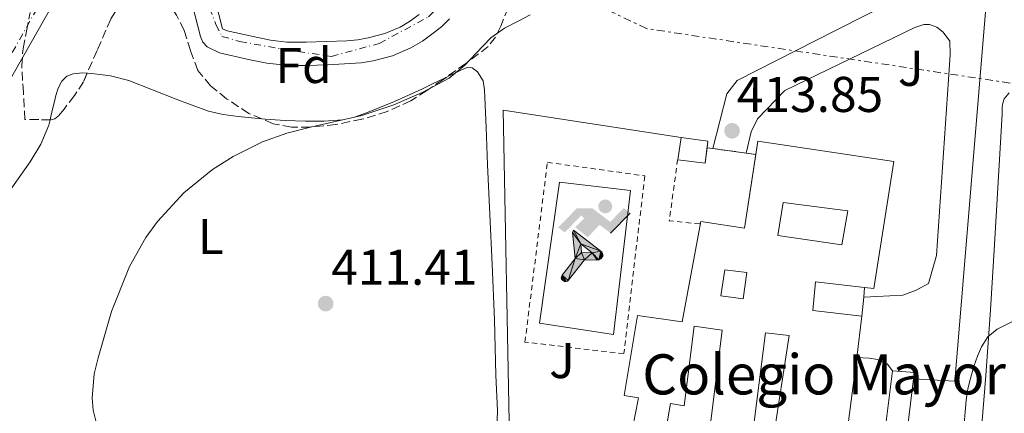
# Model space of a CAD drawing. Units: metres. Extents: x 607304 to 610748, y 4738520 to 4740888.
# Drawn here: x 608841 to 609037, y 4739463 to 4739541 of the extents above; entities that cross this region are included whole.
import ezdxf
from ezdxf.enums import TextEntityAlignment as Align

# ---------------------------------------------------------------- set-up
doc = ezdxf.new("R2010")
doc.units = ezdxf.units.M
doc.header["$MEASUREMENT"] = 0
for name, pattern in [('DGN Style 2', [1.7399219301090239, 1.043953158065414, -0.6959687720436097]), ('DGN Style 3', [2.435890702152634, 1.739921930109024, -0.6959687720436097]), ('DGN Style 4', [2.7856150101045474, 1.391937544087219, -0.6959687720436097, 0.001739921930109024, -0.6959687720436097]), ('DGN Style 7', [3.4798438602180486, 1.565929737098122, -0.6959687720436097, 0.5219765790327072, -0.6959687720436097])]:
    doc.linetypes.add(name, pattern=pattern)
for name, color, linetype, lineweight in [('Cauce permanente', 151, 'Continuous', 13), ('Cauce permanente (área)', 142, 'Continuous', 13), ('Complejo', 6, 'Continuous', 0), ('construcción singular', 1, 'Continuous', 0), ('Cota de punto acotado terreno', 7, 'Continuous', 0), ('Curva de nivel intermedia', 30, 'Continuous', 0), ('Edificio', 1, 'Continuous', 13), ('Eje cauce permanente (área)', 70, 'DGN Style 4', 0), ('Estanque', 4, 'Continuous', 0), ('Etiqueta de uso rústico', 92, 'Continuous', 0), ('Etiqueta de zona arbolada', 92, 'Continuous', 0), ('Gasolinera', 7, 'Continuous', 0), ('Instalación deportiva', 7, 'Continuous', 0), ('Límite de complejo', 6, 'Continuous', 13), ('Línea  de muro-pared o tapia', 1, 'Continuous', 13), ('Línea de bordillo', 7, 'Continuous', 13), ('Línea de cambio de uso (parcela vista)', 92, 'Continuous', 0), ('Línea eléctrica', 6, 'DGN Style 7', 0), ('Líneas deportivas', 7, 'Continuous', 0), ('Patio', 1, 'Continuous', 13), ('Punto acotado terreno (símbolo)', 7, 'Continuous', 0), ('Texto de Complejos e instalaciones', 6, 'Continuous', 0), ('Valla', 7, 'DGN Style 2', 0), ('Zona ajardinada', 92, 'Continuous', 0), ('Zona arbolada', 92, 'DGN Style 3', 0)]:
    doc.layers.add(name, color=color, linetype=linetype, lineweight=lineweight)
doc.styles.add('Style-Arial', font='arial.ttf')

# ---------------------------------------------------------------- blocks, each defined once
blk = doc.blocks.new('5PATER')
at = {"layer": 'Estanque', "linetype": 'Continuous', "lineweight": 0}
h = blk.add_hatch(color=51, dxfattribs=at)
edge = h.paths.add_edge_path()
edge.add_ellipse((0, 0), major_axis=(-0.1095731443231308, -0.1110710700762829), ratio=0.9994222409660317, start_angle=0, end_angle=360)
blk = doc.blocks.new('5IDEP')
at = {"layer": 'Gasolinera', "linetype": 'Continuous', "lineweight": 0}
h = blk.add_hatch(color=9, dxfattribs=at)
edge = h.paths.add_edge_path()
edge.add_arc((0.2963934144973755, 0.5525030456542969), 0.1391416391705219, 0, 360)
at = {"layer": 'Gasolinera', "linetype": 'Continuous', "lineweight": 0, "extrusion": (0, 0, -1)}
blk.add_hatch(color=9, dxfattribs=at).paths.add_polyline_path([(0.05350000000000001, -0.0599), (-0.1825, 0.185), (-0.4003, 0.0217), (-0.7904, 0.421), (-0.6633, 0.5209), (-0.3957, 0.2441), (-0.0373, 0.5163), (0.2668, 0.5163), (0.6435000000000001, 0.1352), (0.5118, 0.0308), (0.1851, 0.3711), (0.1261, 0.3167), (0.303, 0.1352)])
at = {"layer": 'Gasolinera', "linetype": 'Continuous', "lineweight": 0, "extrusion": (0.0002766427253148935, -0.0002347425745489742, 0.9999999341823611)}
blk.add_hatch(color=9, dxfattribs=at).paths.add_polyline_path([(-0.4861999260667179, -0.944300052504867), (-0.5139999250029341, -0.9436000543294807), (-0.5388999240501208, -0.934500056197206), (-0.5584999233001149, -0.9189000578998384), (-0.5733999227299574, -0.8967000594790969), (-0.5805999224544451, -0.8700000606823032), (-0.5783999225386294, -0.8427000612916062), (-0.5662999783301899, -0.8177000142461223), (-0.3029999884055227, -0.4865000062727009), (-0.3574999863200475, 0.03079997593540893), (-0.3393999870126549, 0.08069997573597308), (-0.3391999316917614, 0.08059992880320313), (-0.1939999372479267, -0.1961000541438848), (-0.1941999925688202, -0.1961000072083597), (-0.1804999930930589, -0.3685000015687125), (-0.1804999377645124, -0.3686000485144705), (-0.116999940194378, -0.5092000405169748), (-0.1171999955152715, -0.5091999935814496), (-0.443799983017726, -0.9221000034145604), (-0.443699927693006, -0.9221000503565796), (-0.4600999270654501, -0.9361000510358642)])
at = {"layer": 'Gasolinera', "linetype": 'Continuous', "lineweight": 0, "extrusion": (0.0007972181629654194, 0.0003002913643175388, 0.9999996371340828)}
blk.add_hatch(color=9, dxfattribs=at).paths.add_polyline_path([(0.1371001158762103, -0.5182999493943495), (0.1369999564643484, -0.5182000094331723), (-0.1171999627563623, -0.5091999489840537), (-0.1169998033762782, -0.5091998889736795), (-0.1804997831973448, -0.3685998801112189), (-0.1804999426409846, -0.3684999401739814), (0.03269998960864374, -0.3729999910106861), (-0.1941999382874194, -0.1960999446673092), (-0.1939997789073353, -0.196099884656935), (-0.3391541228806592, 0.08051322123485394), (-0.3393998921459843, 0.08070007761303571), (-0.3391997327659002, 0.08060013762791868), (-0.3391541228806592, 0.08051322123485394), (0.2095999333936308, -0.336700034996821), (0.2097000928054927, -0.3367999749579983), (0.2289000867041459, -0.354899978738352), (0.2418000826048036, -0.3802999806813616), (0.2470000809523555, -0.4084999806547636), (0.2443000818103574, -0.4363999787504497), (0.2347000848610308, -0.4612999753295539), (0.21840009004082, -0.483799970412903), (0.1956000972861693, -0.5014999641565867), (0.1690001057390768, -0.5118999573196972)])
at = {"layer": 'Gasolinera', "color": 9, "linetype": 'Continuous', "lineweight": 0, "flags": 128}
blk.add_lwpolyline([(0.7904, 0.421), (0.4003, 0.0217), (0.7904, 0.421)], close=True, dxfattribs=at)
at = {"layer": 'Gasolinera', "color": 9, "linetype": 'Continuous', "lineweight": 0}
mesh = blk.add_polyface(dxfattribs=at)
corners = [(-0.117, -0.5092, -0.0002), (-0.1805, -0.3686000000000001, -0.0002), (-0.1805, -0.3685), (-0.1942, -0.1961000000000001), (-0.194, -0.1961000000000001, -0.0002), (-0.3392, 0.08059999999999991, -0.0002), (-0.3394, 0.08069999999999991), (-0.3575, 0.03079999999999991), (-0.303, -0.4865), (-0.5663, -0.8177000000000001), (-0.5663, -0.8177000000000002, -0.0002000000000000001), (-0.5784000000000001, -0.8427, -0.0001999999999999999), (-0.5806000000000001, -0.87, -0.0002), (-0.5734, -0.8967, -0.0002000000000000001), (-0.5585, -0.9189, -0.0002000000000000001), (-0.5389000000000002, -0.9345, -0.0002), (-0.514, -0.9436, -0.0002), (-0.4862, -0.9443, -0.0002), (-0.4601, -0.9361, -0.0002), (-0.4437, -0.9221, -0.0002), (-0.4438000000000002, -0.9221), (-0.1172, -0.5092)]
mesh.append_faces([[corners[k] for k in face] for face in [(10, 8, 9), (7, 5, 6), (12, 10, 11), (1, 21, 0), (20, 18, 19)]], dxfattribs={"vtx0": -1, "color": 9})
mesh.append_faces([[corners[k] for k in face] for face in [(8, 3, 7), (5, 7, 4)]], dxfattribs={"vtx0": -1, "vtx1": -1, "color": 9})
mesh.append_faces([[corners[k] for k in face] for face in [(20, 10, 17), (10, 20, 8), (8, 21, 1)]], dxfattribs={"vtx0": -1, "vtx1": -1, "vtx2": -1, "color": 9})
mesh.append_faces([[corners[k] for k in face] for face in [(20, 17, 18), (8, 20, 21), (8, 1, 2), (8, 2, 3), (7, 3, 4), (10, 12, 13), (10, 13, 14), (10, 14, 15), (10, 15, 16), (10, 16, 17)]], dxfattribs={"vtx0": -1, "vtx2": -1, "color": 9})
mesh = blk.add_polyface(dxfattribs=at)
corners = [(0.1371, -0.5183, -0.0002), (0.169, -0.5119, -0.0002), (0.1956, -0.5015000000000002, -0.0002), (0.2184, -0.4838, -0.0002), (0.2347, -0.4613, -0.0002), (0.2443, -0.4364, -0.0002), (0.2470000000000001, -0.4085, -0.0002), (0.2418, -0.3802999999999999, -0.0002), (0.2289, -0.3548999999999999, -0.0002), (0.2097, -0.3367999999999999, -0.0002), (0.2096, -0.3366999999999999), (-0.3394000000000002, 0.08070000000000019), (-0.3392000000000002, 0.08060000000000009, -0.0002), (-0.1940000000000001, -0.1960999999999999, -0.0002), (-0.1942000000000002, -0.1960999999999999), (0.03269999999999996, -0.3729999999999999), (-0.1805000000000001, -0.3684999999999999), (-0.1805, -0.3685999999999999, -0.0002), (-0.117, -0.5092, -0.0002), (-0.1172000000000001, -0.5092), (0.137, -0.5181999999999999), (-0.3391547561802919, 0.08051354322341323)]
mesh.append_faces([[corners[k] for k in face] for face in [(21, 12, 11)]], dxfattribs={"color": 9})
mesh.append_faces([[corners[k] for k in face] for face in [(17, 15, 16), (20, 18, 19), (3, 1, 2), (1, 20, 0), (15, 13, 14), (13, 10, 21)]], dxfattribs={"vtx0": -1, "color": 9})
mesh.append_faces([[corners[k] for k in face] for face in [(18, 15, 17), (8, 1, 7), (7, 1, 6), (5, 1, 4), (4, 1, 3), (10, 1, 9)]], dxfattribs={"vtx0": -1, "vtx1": -1, "color": 9})
mesh.append_faces([[corners[k] for k in face] for face in [(15, 18, 20), (15, 20, 1), (15, 1, 10), (13, 15, 10)]], dxfattribs={"vtx0": -1, "vtx1": -1, "vtx2": -1, "color": 9})
mesh.append_faces([[corners[k] for k in face] for face in [(1, 8, 9), (1, 5, 6)]], dxfattribs={"vtx0": -1, "vtx2": -1, "color": 9})

msp = doc.modelspace()

# ---------------------------------------------------------------- linework, layer by layer
at = {"layer": 'Cauce permanente', "color": 151, "linetype": 'Continuous', "lineweight": 13}
for points in [[(608851.7300000006, 4739551.34, 405.6600000000035), (608838.1600000003, 4739527.369999999, 405.6399999999995)], [(608926.7999999998, 4739541.359999999, 406.5599999999977), (608925.2699999996, 4739539.84, 406.5599999999977), (608923.5300000003, 4739538.51, 406.5599999999977), (608921.4000000004, 4739536.939999999, 406.5599999999977), (608919.1299999999, 4739535.57, 406.5599999999977), (608915.4400000004, 4739534.01, 406.5599999999977), (608911.5800000001, 4739532.99, 406.5599999999977), (608909.2100000001, 4739532.560000001, 406.5599999999977), (608902.5700000003, 4739532.17, 406.5599999999977), (608898.3200000003, 4739532.08, 406.5599999999977), (608896.2199999997, 4739532.07, 406.5599999999977), (608894.1200000001, 4739532.09, 406.5599999999977), (608890.4100000003, 4739532.5, 406.5599999999977), (608886.7199999997, 4739533.279999999, 406.5299999999988), (608880.9500000002, 4739534.560000001, 406.1199999999953), (608878.5199999996, 4739535.779999999, 405.8500000000058), (608877.6600000003, 4739536.689999999, 405.7599999999948), (608877.1500000004, 4739537.84, 405.7200000000012), (608875.6100000005, 4739544.050000001, 405.679999999993)], [(608880.1299999999, 4739545.17, 405.679999999993), (608881.5700000003, 4739539.359999999, 405.7200000000012), (608882.5199999996, 4739538.970000001, 406.1199999999953), (608887.7000000002, 4739537.83, 406.5299999999988), (608891.1399999997, 4739537.100000001, 406.5599999999977), (608894.4100000003, 4739536.74, 406.5599999999977), (608896.2400000002, 4739536.720000001, 406.5599999999977), (608898.2599999999, 4739536.730000001, 406.5599999999977), (608906.3600000005, 4739536.949999999, 406.5599999999977), (608908.5599999996, 4739537.17, 406.5599999999977), (608910.5700000003, 4739537.539999999, 406.5599999999977), (608913.9299999997, 4739538.42, 406.5599999999977), (608917.0099999999, 4739539.720000001, 406.5599999999977), (608918.8099999996, 4739540.810000001, 406.5599999999977), (608920.7400000002, 4739542.230000001, 406.5599999999977)]]:
    msp.add_polyline3d(points, dxfattribs=at)
at = {"layer": 'Cauce permanente (área)', "color": 142, "linetype": 'Continuous', "lineweight": 13}
for points in [[(608851.7300000006, 4739551.34, 405.6600000000035), (608838.1600000003, 4739527.369999999, 405.6399999999995)], [(608926.7999999998, 4739541.359999999, 406.5599999999977), (608925.2699999996, 4739539.84, 406.5599999999977), (608923.5300000003, 4739538.51, 406.5599999999977), (608921.4000000004, 4739536.939999999, 406.5599999999977), (608919.1299999999, 4739535.57, 406.5599999999977), (608915.4400000004, 4739534.01, 406.5599999999977), (608911.5800000001, 4739532.99, 406.5599999999977), (608909.2100000001, 4739532.560000001, 406.5599999999977), (608902.5700000003, 4739532.17, 406.5599999999977), (608898.3200000003, 4739532.08, 406.5599999999977), (608896.2199999997, 4739532.07, 406.5599999999977), (608894.1200000001, 4739532.09, 406.5599999999977), (608890.4100000003, 4739532.5, 406.5599999999977), (608886.7199999997, 4739533.279999999, 406.5299999999988), (608880.9500000002, 4739534.560000001, 406.1199999999953), (608878.5199999996, 4739535.779999999, 405.8500000000058), (608877.6600000003, 4739536.689999999, 405.7599999999948), (608877.1500000004, 4739537.84, 405.7200000000012), (608875.6100000005, 4739544.050000001, 405.679999999993)], [(608880.1299999999, 4739545.17, 405.679999999993), (608881.5700000003, 4739539.359999999, 405.7200000000012), (608882.5199999996, 4739538.970000001, 406.1199999999953), (608887.7000000002, 4739537.83, 406.5299999999988), (608891.1399999997, 4739537.100000001, 406.5599999999977), (608894.4100000003, 4739536.74, 406.5599999999977), (608896.2400000002, 4739536.720000001, 406.5599999999977), (608898.2599999999, 4739536.730000001, 406.5599999999977), (608906.3600000005, 4739536.949999999, 406.5599999999977), (608908.5599999996, 4739537.17, 406.5599999999977), (608910.5700000003, 4739537.539999999, 406.5599999999977), (608913.9299999997, 4739538.42, 406.5599999999977), (608917.0099999999, 4739539.720000001, 406.5599999999977), (608918.8099999996, 4739540.810000001, 406.5599999999977), (608920.7400000002, 4739542.230000001, 406.5599999999977)]]:
    msp.add_polyline3d(points, dxfattribs=at)
at = {"layer": 'Complejo', "color": 6, "linetype": 'Continuous', "lineweight": 0}
msp.add_polyline3d([(608938.7600000016, 4739457.600000001, 414.39), (608937.5, 4739523.17, 410.75), (608972.9600000009, 4739517.730000001, 413.6), (608978.3200000003, 4739516.939999999, 414.0300000000001), (608978.1499999985, 4739515.630000001, 414.14), (608979.3099999987, 4739515.480000001, 414.23), (608985.9699999989, 4739514.58, 414.32), (608987.879999999, 4739514.32, 414.3), (608988.2800000012, 4739516.960000001, 414.2100000000001), (609015.3999999985, 4739512.91, 413.62), (609011.3999999985, 4739487.57, 415.0300000000001), (609009.5399999992, 4739487.790000001, 415.07), (609009.370000001, 4739485.850000001, 415.18), (609009.0300000012, 4739482.08, 415.18), (609007.9800000006, 4739473.850000001, 415.17), (609010.4600000009, 4739473.730000001, 415.17), (609012.1400000006, 4739473.4, 415.14), (609012.6999999993, 4739473.180000001, 415.14), (609014.0700000003, 4739472.59, 415.0900000000001), (609015.1000000016, 4739471.180000001, 415.06), (609019.4699999989, 4739470.810000001, 415.01), (609019.3200000003, 4739469.600000001, 415.02), (609016.620000001, 4739447.699999999, 414.98)], dxfattribs=at)
at = {"layer": 'construcción singular', "color": 1, "linetype": 'Continuous', "lineweight": 0}
for points in [[(608963.2800000003, 4739459.640000001, 421.1999999999971), (608964.5, 4739465.77, 421.1100000000006), (608961.6399999997, 4739466.220000001, 419.6399999999995), (608964.2599999999, 4739482.210000001, 419.6399999999995), (608973.2100000001, 4739480.960000001, 421.8099999999977), (608976.9199999999, 4739500.930000001, 421.75), (608985.5999999996, 4739499.619999999, 421.2200000000012), (608988.2800000003, 4739516.960000001, 418.3899999999995), (609015.4000000004, 4739512.91, 418.3899999999995), (609011.4000000004, 4739487.57, 418.3899999999995), (609009.54, 4739487.789999999, 418.4400000000023), (608999.7699999996, 4739488.939999999, 418.7200000000012), (608999.2100000001, 4739483.230000001, 421.2799999999989), (609009.0300000003, 4739482.08, 421.3399999999965), (609007.9800000006, 4739473.850000001, 424.9900000000052), (609006.1600000003, 4739459.619999999, 431.3000000000029)], [(608978.6100000005, 4739459.02, 425.1399999999995), (608981.1900000004, 4739479.26, 421.0899999999965), (608975.5800000001, 4739480.109999999, 421.0399999999936), (608973.5800000001, 4739464.17, 420.2899999999936), (608970.8799999999, 4739464.67, 421.1999999999971), (608969.7800000003, 4739458.529999999, 421.1999999999971)], [(609013.5899999999, 4739458.930000001, 418.9600000000065), (609015.0999999996, 4739471.180000001, 418.6600000000035), (609019.4699999997, 4739470.810000001, 418.6600000000035), (609019.3200000003, 4739469.600000001, 418.6499999999942), (609016.6200000001, 4739447.699999999, 418.3699999999953)]]:
    msp.add_polyline3d(points, dxfattribs=at)
at = {"layer": 'Curva de nivel intermedia', "color": 30, "linetype": 'Continuous', "lineweight": 0, "flags": 128}
for points, elevation in [([(608942.8700000007, 4739542.15), (608940.7400000006, 4739541.029999998), (608937.75, 4739539.51), (608935.0499999998, 4739537.59), (608933.5900000003, 4739536.05), (608932.1500000008, 4739534.499999999), (608931.0100000009, 4739533.29), (608929.8500000008, 4739532.099999999), (608926.7300000006, 4739529.55), (608921.3799999994, 4739526.640000001), (608915.7500000013, 4739524.21), (608909.3300000018, 4739522.060000001), (608899.3700000019, 4739519.850000001), (608894.4099999998, 4739518.59), (608889.5700000006, 4739516.850000001), (608883.6800000009, 4739513.910000001), (608879.5599999992, 4739511.32), (608873.8399999995, 4739506.67), (608868.6100000013, 4739500.949999999), (608866.3000000002, 4739497.739999999), (608863.0200000012, 4739491.970000001), (608859.4600000004, 4739483.01), (608856.7600000004, 4739473.749999999), (608856.0200000005, 4739470.600000001), (608855.5800000002, 4739465.749999999), (608855.8000000014, 4739463.34), (608856.4000000005, 4739460.960000002)], 410.0000000000001), ([(609037.7600000009, 4739441.34), (609034.2400000005, 4739443.489999999), (609030.7100000011, 4739445.630000001), (609030.0200000005, 4739446.470000001), (609029.7800000013, 4739448.279999999), (609029.8000000014, 4739450.190000001), (609029.6900000018, 4739452.01), (609029.6000000002, 4739453.82), (609029.5100000009, 4739456.810000001), (609029.4400000017, 4739459.789999999), (609029.4800000017, 4739461.410000001), (609029.5700000012, 4739463.020000001), (609029.7700000001, 4739465.3), (609030.120000001, 4739467.550000001), (609030.7000000001, 4739469.909999999), (609031.4100000008, 4739472.220000001), (609032.0600000012, 4739474.119999997), (609032.8400000012, 4739475.970000001), (609034.1399999999, 4739477.929999999), (609035.9900000006, 4739479.489999999), (609038.9000000008, 4739480.929999999)], 415)]:
    msp.add_lwpolyline(points, dxfattribs=dict(at, elevation=elevation))
at = {"layer": 'Edificio', "color": 1, "linetype": 'Continuous', "lineweight": 13, "elevation": 417.1199999999954, "flags": 128}
msp.add_lwpolyline([(608978.3200000003, 4739516.939999999), (608977.7599999999, 4739512.57), (608972.2999999998, 4739513.26), (608972.9600000001, 4739517.730000001), (608978.3200000003, 4739516.939999999)], close=True, dxfattribs=at)
at = {"layer": 'Edificio', "color": 51, "linetype": 'Continuous', "lineweight": 13, "elevation": 417.1199999999953, "flags": 128}
for points in [[(608978.1513, 4739515.629799999), (608977.7599999999, 4739512.57), (608972.2999999998, 4739513.26), (608972.9600000001, 4739517.730000001)], [(608972.9600000001, 4739517.730000001), (608978.3200000003, 4739516.939999999), (608978.1513, 4739515.629799999)]]:
    msp.add_lwpolyline(points, dxfattribs=at)
at = {"layer": 'Edificio', "color": 51, "linetype": 'Continuous', "lineweight": 13, "extrusion": (0.05096260019101737, 0.3994497139507257, 0.9153375002732348), "elevation": 1924607.113141565, "flags": 128}
msp.add_lwpolyline([(-4301.480102451285, -4373722.844454583), (-4301.480102451169, -4373713.780355069)], dxfattribs=at)
at = {"layer": 'Edificio', "color": 51, "linetype": 'Continuous', "lineweight": 13, "extrusion": (-0.0006924456068813514, -0.008178344076694929, 0.9999663170363513), "elevation": -38764.08998384829, "flags": 128}
msp.add_lwpolyline([(609015.2438936294, 4739312.651786936), (609019.6138925818, 4739312.281774562), (609019.4638856936, 4739311.071734094)], dxfattribs=at)
at = {"layer": 'Edificio', "color": 51, "linetype": 'Continuous', "lineweight": 13, "extrusion": (-0.00155255523163157, -0.01259294798944962, 0.9999195003764993), "elevation": -60210.81400297571, "flags": 128}
msp.add_lwpolyline([(609019.2359133977, 4739087.151012293), (609016.5354819023, 4739065.24927561)], dxfattribs=at)
at = {"layer": 'Edificio', "color": 1, "linetype": 'Continuous', "lineweight": 13}
for points in [[(608963.2800000003, 4739459.640000001, 421.1999999999971), (608964.5, 4739465.77, 421.1100000000006), (608961.6399999997, 4739466.220000001, 419.6399999999995), (608964.2599999999, 4739482.210000001, 419.6399999999995), (608973.2100000001, 4739480.960000001, 421.8099999999977), (608976.9199999999, 4739500.930000001, 421.75), (608985.5999999996, 4739499.619999999, 421.2200000000012), (608988.2800000003, 4739516.960000001, 418.3899999999995), (609015.4000000004, 4739512.91, 418.3899999999995), (609011.4000000004, 4739487.57, 418.3899999999995), (609009.54, 4739487.789999999, 418.4400000000023), (608999.7699999996, 4739488.939999999, 418.7200000000012), (608999.2100000001, 4739483.230000001, 421.2799999999989), (609009.0300000003, 4739482.08, 421.3399999999965), (609007.9800000006, 4739473.850000001, 424.9900000000052), (609006.1600000003, 4739459.619999999, 431.3000000000029)], [(608978.6100000005, 4739459.02, 425.1399999999995), (608981.1900000004, 4739479.26, 421.0899999999965), (608975.5800000001, 4739480.109999999, 421.0399999999936), (608973.5800000001, 4739464.17, 420.2899999999936), (608970.8799999999, 4739464.67, 421.1999999999971), (608969.7800000003, 4739458.529999999, 421.1999999999971)], [(609013.5899999999, 4739458.930000001, 418.9600000000065), (609015.0999999996, 4739471.180000001, 418.6600000000035), (609019.4699999997, 4739470.810000001, 418.6600000000035), (609019.3200000003, 4739469.600000001, 418.6499999999942), (609016.6200000001, 4739447.699999999, 418.3699999999953)]]:
    msp.add_polyline3d(points, dxfattribs=at)
at = {"layer": 'Edificio', "color": 51, "linetype": 'Continuous', "lineweight": 13}
for points in [[(608987.8721000003, 4739514.3211, 418.8206999999966), (608988.2800000003, 4739516.960000001, 418.3899999999995), (609015.4000000004, 4739512.91, 418.3899999999995), (609011.4000000004, 4739487.57, 418.3899999999995), (609009.54, 4739487.789999999, 418.4400000000023)], [(608959.0039999997, 4739451.5504, 421.1999999999971), (608960.5800000001, 4739460.130000001, 421.1999999999971), (608963.2800000003, 4739459.640000001, 421.1999999999971), (608964.5, 4739465.77, 421.1100000000006), (608961.6399999997, 4739466.220000001, 419.6399999999995), (608964.2599999999, 4739482.210000001, 419.6399999999995), (608973.2100000001, 4739480.960000001, 421.8099999999977), (608976.9199999999, 4739500.930000001, 421.75), (608985.5999999996, 4739499.619999999, 421.2200000000012), (608987.8721000003, 4739514.3211, 418.8206999999966)], [(609009.54, 4739487.789999999, 418.4400000000023), (608999.7699999996, 4739488.939999999, 418.7200000000012), (608999.2100000001, 4739483.230000001, 421.2799999999989), (609009.0300000003, 4739482.08, 421.3399999999965)], [(608975.6699999999, 4739429.42, 425.1600000000035), (608971.0700000003, 4739429.789999999, 425.1600000000035), (608974.5899999999, 4739459.5, 425.1600000000035), (608978.6100000005, 4739459.02, 425.1399999999995), (608981.1900000004, 4739479.26, 421.0899999999965), (608975.5800000001, 4739480.109999999, 421.0399999999936), (608973.5800000001, 4739464.17, 420.2899999999936), (608970.8799999999, 4739464.67, 421.1999999999971), (608969.7800000003, 4739458.529999999, 421.1999999999971), (608972.8399999999, 4739458.16, 421.1999999999971), (608971.6200000001, 4739448.84, 421.1999999999971), (608969.04, 4739449.33, 421.1999999999971), (608968.1100000005, 4739443.66, 421.1999999999971), (608960.5700000003, 4739444.51, 421.1999999999971), (608961.6799999997, 4739450.930000001, 421.1999999999971), (608959.4700999996, 4739451.330499999, 421.1999999999971)], [(609007.9800000006, 4739473.850000001, 424.9900000000052), (609006.1600000003, 4739459.619999999, 431.3000000000029), (609013.5899999999, 4739458.930000001, 418.9600000000065), (609015.0999999996, 4739471.180000001, 418.6600000000035)]]:
    msp.add_polyline3d(points, dxfattribs=at)
at = {"layer": 'Eje cauce permanente (área)', "color": 70, "linetype": 'DGN Style 4', "lineweight": 0}
msp.add_polyline3d([(608826.8899999997, 4739512.039999999, 405.6499999999942), (608844.9500000002, 4739544, 405.6499999999942), (608857.25, 4739563.26, 405.6699999999983), (608862.2100000001, 4739566.640000001, 405.6699999999983), (608865.9800000006, 4739567.430000001, 405.6699999999983), (608868.3600000005, 4739566.24, 405.6699999999983), (608871.7400000002, 4739563.66, 405.6699999999983), (608875.5099999999, 4739554.92, 405.6699999999983), (608877.8899999997, 4739546.180000001, 405.679999999993), (608880.2699999996, 4739540.230000001, 405.7100000000065), (608881.4600000001, 4739537.850000001, 405.8800000000047), (608885.0300000003, 4739536.850000001, 406.3500000000058), (608893.7599999999, 4739535.26, 406.5599999999977), (608903.29, 4739533.869999999, 406.5599999999977), (608912.8099999996, 4739536.460000001, 406.5599999999977), (608922.6299999999, 4739541.76, 406.5599999999977), (608931.9500000002, 4739551.289999999, 406.5800000000018), (608937.7100000001, 4739559.230000001, 406.6000000000058), (608947.6299999999, 4739563.600000001, 406.7100000000065), (608980.5700000003, 4739567.970000001, 406.7700000000041), (609009.1399999997, 4739571.74, 406.8600000000006), (609045.5700000003, 4739571.600000001, 407.3300000000018)], dxfattribs=at)
at = {"layer": 'Límite de complejo', "color": 6, "linetype": 'Continuous', "lineweight": 13}
for points in [[(608978.3200000012, 4739516.939999999, 414.0299999999988), (608972.9600000012, 4739517.73, 413.6000000000058), (608937.5000000001, 4739523.17, 410.75), (608938.7600000007, 4739457.599999999, 414.3899999999995)], [(609016.620000001, 4739447.699999999, 414.9799999999959), (609019.3200000012, 4739469.600000001, 415.0200000000041), (609019.4699999987, 4739470.810000001, 415.0099999999948), (609015.1000000011, 4739471.180000001, 415.0599999999977), (609014.0700000006, 4739472.590000001, 415.0899999999965), (609012.6999999983, 4739473.180000001, 415.1399999999995), (609012.1400000018, 4739473.399999999, 415.1399999999995), (609010.4600000009, 4739473.730000001, 415.1699999999983), (609007.98, 4739473.849999999, 415.1699999999983), (609009.0300000004, 4739482.080000001, 415.179999999993), (609009.3700000001, 4739485.850000001, 415.179999999993), (609009.54, 4739487.790000002, 415.070000000007), (609011.3999999975, 4739487.57, 415.0299999999988), (609015.3999999984, 4739512.910000001, 413.6199999999953), (608988.2800000012, 4739516.960000001, 414.2100000000065), (608987.8799999988, 4739514.320000002, 414.3000000000029), (608985.9699999979, 4739514.580000001, 414.320000000007), (608979.3099999991, 4739515.480000001, 414.2299999999959), (608978.1499999991, 4739515.630000001, 414.1399999999995), (608978.3200000012, 4739516.939999999, 414.0299999999988)]]:
    msp.add_polyline3d(points, dxfattribs=at)
at = {"layer": 'Línea  de muro-pared o tapia', "color": 1, "linetype": 'Continuous', "lineweight": 13, "extrusion": (-0.01862739397927059, 0.02007056608841308, 0.999625025982459), "elevation": 84196.62875432524, "flags": 128}
msp.add_lwpolyline([(-3670412.825661548, -3058471.112454372), (-3670456.507006419, -3058520.048619019), (-3670478.797402035, -3058491.92858411)], dxfattribs=at)
at = {"layer": 'Línea  de muro-pared o tapia', "color": 1, "linetype": 'Continuous', "lineweight": 13, "elevation": 418.1300000000047, "flags": 128}
for points in [[(609009.54, 4739487.789999999), (609009.3700000001, 4739485.850000001)], [(609009.3700000001, 4739485.850000001), (609009.0300000003, 4739482.08)]]:
    msp.add_lwpolyline(points, dxfattribs=at)
at = {"layer": 'Línea de bordillo', "color": 7, "linetype": 'Continuous', "lineweight": 13}
for points in [[(609143.9799999989, 4739559.260000001, 412.2500000000001), (609115.6900000004, 4739561.930000002, 410.770000000004), (609090.2499999997, 4739566.090000001, 410.8399999999965), (609069.6299999979, 4739564.779999999, 410.820000000007), (609049.5599999982, 4739560.17, 411.0800000000019), (609028.3500000008, 4739551.530000002, 411.4900000000052), (609003.8799999978, 4739539.100000001, 411.9400000000023), (608984.1700000024, 4739529.050000002, 413.3600000000006), (608982.0599999981, 4739526.430000001, 413.7799999999988), (608979.3099999987, 4739515.480000002, 414.229999999996)], [(609019.3200000006, 4739469.600000001, 415.0200000000041), (609027.5300000005, 4739469.08, 415.0099999999947), (609033.9200000009, 4739546.03, 411.3800000000047), (609034.73, 4739547.279999999, 411.3200000000071), (609053.8200000006, 4739556.080000003, 410.8500000000059), (609074.2800000015, 4739559.630000002, 410.800000000003), (609095.3399999992, 4739559.960000002, 410.800000000003), (609123.5599999983, 4739555.74, 410.9499999999972), (609141.7100000002, 4739551.5, 412.1199999999953)], [(608985.9699999974, 4739514.580000001, 414.320000000007), (608986.9200000018, 4739518.859999999, 414.2400000000054), (608988.1700000011, 4739521.45, 414.0200000000042), (608993.6299999994, 4739527.100000001, 413.8300000000018), (609019.5300000008, 4739539.600000001, 411.9400000000023), (609021.3599999992, 4739540.220000001, 411.8399999999965), (609022.4799999989, 4739540.220000001, 411.8099999999978), (609023.9200000007, 4739539.680000001, 411.8099999999978), (609025.1799999991, 4739538.67, 411.8300000000019), (609026.5100000012, 4739536.910000001, 411.8899999999994), (609026.6200000007, 4739534.28, 411.9400000000023), (609026.48, 4739532.17, 411.9900000000054), (609023.8700000015, 4739494.189999999, 414.2899999999935), (609022.3000000002, 4739488.560000001, 414.6100000000007), (609019.8199999991, 4739487.230000001, 414.8200000000071), (609017.1799999994, 4739486.270000001, 414.8399999999966), (609009.3699999996, 4739485.850000001, 415.179999999993)], [(609007.9799999993, 4739473.850000001, 415.1699999999984), (609010.4600000004, 4739473.730000001, 415.1699999999984), (609012.1400000014, 4739473.4, 415.1399999999995), (609012.699999998, 4739473.180000002, 415.1399999999995), (609014.0700000002, 4739472.590000001, 415.0899999999965), (609015.1000000006, 4739471.180000001, 415.0599999999977)]]:
    msp.add_polyline3d(points, dxfattribs=at)
at = {"layer": 'Línea de cambio de uso (parcela vista)', "color": 92, "linetype": 'Continuous', "lineweight": 0}
for points in [[(608847.2010000005, 4739521.214199999, 408.9318000000058), (608847.3700000001, 4739521.890000001, 408.9199999999983), (608847.7400000002, 4739523.609999999, 408.8999999999942), (608848.0599999996, 4739524.850000001, 408.8999999999942), (608848.3799999999, 4739526.08, 408.8999999999942), (608848.8399999999, 4739527.529999999, 408.8999999999942), (608849.5300000003, 4739528.930000001, 408.8999999999942), (608850.5199999996, 4739529.9, 408.8899999999995), (608851.79, 4739530.41, 408.8800000000047), (608853.6600000003, 4739530.619999999, 408.8800000000047), (608854.6032999996, 4739530.554400001, 408.8800000000047)], [(608854.6032999996, 4739530.554400001, 408.8800000000047), (608855.5300000003, 4739530.49, 408.8800000000047), (608859.25, 4739529.99, 408.9900000000052), (608862.8899999997, 4739529.07, 409.1100000000006), (608867.6299999999, 4739527.230000001, 409.1499999999942), (608872.3499999996, 4739525.369999999, 409.1699999999983), (608875.54, 4739524.140000001, 409.179999999993), (608878.7599999999, 4739522.960000001, 409.1900000000023), (608881.7000000002, 4739522.279999999, 409.2700000000041), (608884.7000000002, 4739521.9, 409.4100000000035), (608887.3700000001, 4739521.59, 409.5800000000018), (608889.4221000001, 4739521.3979, 409.6876000000047)], [(608926.1344999997, 4739529.693200001, 410.164499999999), (608926.8499999996, 4739530.039999999, 410.1699999999983), (608928.1600000003, 4739530.67, 410.179999999993), (608929.2300000006, 4739531.180000001, 410.1900000000023), (608930.3200000003, 4739531.66, 410.2100000000065), (608931.3600000005, 4739531.58, 410.3099999999977), (608932.4000000004, 4739530.779999999, 410.4199999999983), (608933.5199999996, 4739529.029999999, 410.4700000000012), (608933.7999999998, 4739527.180000001, 410.5200000000041), (608934.0899999999, 4739519.710000001, 410.8300000000018), (608934.3799999999, 4739512.25, 411.2200000000012), (608934.8600000005, 4739502.32, 411.9700000000012), (608935.3399999999, 4739492.380000001, 412.7200000000012), (608935.75, 4739481.34, 413.3899999999995), (608936.0700000003, 4739470.289999999, 413.9600000000065), (608936.3499999996, 4739463.17, 414.25), (608936.2800000003, 4739459.609999999, 414.3500000000058)], [(608889.4221000001, 4739521.3979, 409.6876000000047), (608890.04, 4739521.34, 409.7200000000012), (608894.0700000003, 4739521.109999999, 409.7200000000012), (608898.0899999999, 4739520.970000001, 409.6999999999971), (608901.7800000003, 4739520.930000001, 409.7299999999959), (608905.4699999997, 4739521.199999999, 409.7799999999988), (608907.9000000004, 4739521.77, 409.8500000000058), (608910.25, 4739522.640000001, 409.9199999999983), (608915.8300000001, 4739524.890000001, 410), (608921.3099999996, 4739527.33, 410.070000000007), (608923.4299999997, 4739528.369999999, 410.1199999999953), (608925.5499999998, 4739529.41, 410.1600000000035), (608926.1344999997, 4739529.693200001, 410.164499999999)], [(609031.6600000003, 4739445.380000001, 415.4400000000023), (609032.7100000001, 4739457.92, 415.4799999999959), (609033.7400000002, 4739470.25, 415.5099999999948), (609034.6699999999, 4739483.32, 414.820000000007), (609035.4699999997, 4739496.380000001, 413.6999999999971), (609036.2000000002, 4739508.789999999, 412.9799999999959), (609036.8899999997, 4739521.210000001, 412.2599999999948), (609036.9400000004, 4739522.480000001, 412.1100000000006), (609036.9699999997, 4739523.74, 411.9900000000052), (609037.0700000003, 4739524.57, 411.9700000000012), (609037.3600000005, 4739525.390000001, 411.9600000000065), (609038.3899999997, 4739526.630000001, 411.9199999999983)], [(608838.4299999997, 4739506.050000001, 409.0800000000018), (608843.25, 4739512.82, 409.0099999999948), (608845.3600000005, 4739516.369999999, 408.9799999999959), (608846.9400000004, 4739520.17, 408.9499999999971), (608847.2010000005, 4739521.214199999, 408.9318000000058)]]:
    msp.add_polyline3d(points, dxfattribs=at)
at = {"layer": 'Línea eléctrica', "color": 6, "linetype": 'DGN Style 7', "lineweight": 0}
msp.add_polyline3d([(609717.3099999978, 4739332.429999999, 419.0800000000018), (609668.1900000019, 4739346.689999999, 421.929999999993), (609620.6600000008, 4739360.160000001, 428.2599999999948), (609569.16, 4739376.790000001, 428.8500000000058), (609520.0399999997, 4739391.050000001, 424.0599999999977), (609470.079999999, 4739407.439999999, 423.3600000000006), (609402.7899999988, 4739427.5, 420.7700000000041), (609335.4499999996, 4739448.100000001, 417.0099999999948), (609265.7299999997, 4739469.49, 414.9199999999983), (609199.9699999985, 4739490.880000001, 413.1199999999953), (609143.9546521254, 4739508.085834224, 412.0743999999977), (609114.2499999994, 4739517.210000002, 411.5200000000041), (608966.1000000016, 4739539.410000001, 411.3399999999965), (608884.4999999995, 4739578.25, 409.5099999999948), (608848.0599999994, 4739566.359999998, 408.6600000000035), (608821.1200000009, 4739519.59, 406.5500000000029), (608797.3500000021, 4739483.130000002, 405.0500000000029), (608772.7899999997, 4739446.67, 406.8800000000047), (608752.1900000024, 4739428.439999999, 405.9600000000065)], dxfattribs=at)
at = {"layer": 'Líneas deportivas', "color": 7, "linetype": 'Continuous', "lineweight": 0}
msp.add_polyline3d([(608959.4699999997, 4739478.4, 414.7200000000012), (608944.7800000003, 4739480.699999999, 414.6300000000047), (608948.75, 4739508.810000001, 414.7200000000012), (608962.9100000003, 4739507.109999999, 414.7200000000012), (608959.4699999997, 4739478.4, 414.7200000000012)], dxfattribs=at)
at = {"layer": 'Patio', "color": 1, "linetype": 'Continuous', "lineweight": 13, "elevation": 421.8600000000007, "flags": 128}
msp.add_lwpolyline([(608986.0800000001, 4739490.779999999), (608985.3600000005, 4739485.52), (608980.8899999997, 4739486.109999999), (608981.6799999997, 4739491.279999999), (608986.0800000001, 4739490.779999999)], close=True, dxfattribs=at)
msp.add_lwpolyline([(608985.3600000005, 4739485.52), (608980.8899999997, 4739486.109999999), (608981.6799999997, 4739491.279999999), (608986.0800000001, 4739490.779999999), (608985.3600000005, 4739485.52)], dxfattribs=at)
at = {"layer": 'Patio', "color": 1, "linetype": 'Continuous', "lineweight": 13, "extrusion": (9.661802959828311e-05, 0.0009306879570738667, 0.9999995622423458), "elevation": 4891.674959559496, "flags": 128}
msp.add_lwpolyline([(608994.4963982026, 4739475.739997163), (608991.226396285, 4739454.589988004), (608987.0263963054, 4739454.86998826), (608989.776398225, 4739476.229997377), (608994.4963982026, 4739475.739997163)], close=True, dxfattribs=at)
msp.add_lwpolyline([(608991.226396285, 4739454.589988004), (608987.0263963054, 4739454.86998826), (608989.776398225, 4739476.229997377), (608994.4963982026, 4739475.739997163), (608991.226396285, 4739454.589988004)], dxfattribs=at)
at = {"layer": 'Patio', "color": 1, "linetype": 'Continuous', "lineweight": 13}
msp.add_polyline3d([(609006.2100000001, 4739503.060000001, 418.6399999999995), (609004.9800000006, 4739496.310000001, 418.6399999999995), (608992.2300000006, 4739498.15, 420.2700000000041), (608993.29, 4739504.720000001, 418.6300000000047)], close=True, dxfattribs=at)
msp.add_polyline3d([(609004.9800000006, 4739496.310000001, 418.6399999999995), (608992.2300000006, 4739498.15, 420.2700000000041), (608993.29, 4739504.720000001, 418.6300000000047), (609006.2100000001, 4739503.060000001, 418.6399999999995), (609004.9800000006, 4739496.310000001, 418.6399999999995)], dxfattribs=at)
at = {"layer": 'Valla', "color": 7, "linetype": 'DGN Style 2', "lineweight": 0, "extrusion": (-0.008488173772820186, 0.00109737500529486, 0.9999633726662693), "elevation": 447.4683960405901, "flags": 128}
msp.add_lwpolyline([(608959.7401488757, 4739517.992499609), (608960.8988920148, 4739517.842699519)], dxfattribs=at)
at = {"layer": 'Valla', "color": 7, "linetype": 'DGN Style 2', "lineweight": 0, "flags": 128}
for points, elevation in [([(608979.3099999996, 4739515.480000001), (608985.9699999997, 4739514.58)], 415.5800000000018), ([(608976.6799999997, 4739500.460000001), (608970.6200000001, 4739501.100000001), (608972.2800000003, 4739513.199999999)], 416.1000000000058), ([(608987.8721000003, 4739514.3211), (608987.8799999999, 4739514.32)], 415.5899999999965)]:
    msp.add_lwpolyline(points, dxfattribs=dict(at, elevation=elevation))
at = {"layer": 'Valla', "color": 7, "linetype": 'DGN Style 2', "lineweight": 0, "extrusion": (-0.005161647653244211, 0.0007025658887665814, 0.99998643180529), "elevation": 602.0246316403673, "flags": 128}
msp.add_lwpolyline([(608980.0025332412, 4739515.32674778), (608981.9046595196, 4739515.067847716)], dxfattribs=at)
at = {"layer": 'Valla', "color": 7, "linetype": 'DGN Style 2', "lineweight": 0}
msp.add_polyline3d([(608961.5599999996, 4739474.600000001, 415.3500000000058), (608941.8499999996, 4739476.890000001, 415.2799999999988), (608946.3300000001, 4739512.75, 415.3500000000058), (608965.7300000006, 4739510.050000001, 415.3500000000058), (608961.5599999996, 4739474.600000001, 415.3500000000058)], dxfattribs=at)
at = {"layer": 'Zona arbolada', "color": 92, "linetype": 'DGN Style 3', "lineweight": 0}
for points in [[(608889.4221000001, 4739521.3979, 414.7612999999984), (608886.8200000003, 4739522.5, 414.6000000000058), (608882.3799999999, 4739525.42, 414.3099999999977), (608879.2000000002, 4739527.980000001, 414.1499999999942), (608876.6500000004, 4739531.09, 414), (608875.1699999999, 4739535.050000001, 413.7599999999948), (608873.9199999999, 4739539.09, 413.5200000000041), (608872.4299999997, 4739542.07, 413.5299999999988), (608870.5199999996, 4739544.91, 413.570000000007), (608869.1299999999, 4739546.33, 413.4900000000052), (608866.54, 4739547.859999999, 413.3000000000029), (608865.2800000003, 4739548.060000001, 413.2200000000012), (608864.2199999997, 4739547.689999999, 413.1699999999983), (608861.5099999999, 4739544.880000001, 413.1300000000047), (608859.2800000003, 4739541.310000001, 413.1999999999971), (608856.5800000001, 4739535.02, 413.4900000000052), (608854.6032999996, 4739530.554400001, 413.6992000000027)], [(608859.2800000003, 4739541.310000001, 413.1999999999971), (608856.5800000001, 4739535.02, 413.4900000000052), (608853.8399999999, 4739528.83, 413.7799999999988), (608852.0499999998, 4739526.039999999, 413.8899999999995), (608849.9800000006, 4739523.369999999, 413.9900000000052), (608848.8300000001, 4739521.949999999, 414.0800000000018), (608848.1799999997, 4739521.42, 414.0800000000018), (608847.4199999999, 4739521.210000001, 413.9700000000012), (608844.8099999996, 4739521.26, 413.3999999999942), (608842.2000000002, 4739521.310000001, 412.8399999999965), (608841.8799999999, 4739526.640000001, 412.8099999999977), (608841.5599999996, 4739531.970000001, 412.7899999999936), (608841.8099999996, 4739535.449999999, 412.7700000000041), (608842.4900000002, 4739538.91, 412.7200000000012), (608843.25, 4739542.640000001, 412.5599999999977)], [(608847.2010000005, 4739521.214199999, 413.9222000000009), (608844.8099999996, 4739521.26, 413.3999999999942), (608842.2000000002, 4739521.310000001, 412.8399999999965), (608841.8799999999, 4739526.640000001, 412.8099999999977), (608841.5599999996, 4739531.970000001, 412.7899999999936), (608841.8099999996, 4739535.449999999, 412.7700000000041), (608842.4900000002, 4739538.91, 412.7200000000012), (608843.25, 4739542.640000001, 412.5599999999977)], [(608938.5099999999, 4739543.560000001, 414.5399999999936), (608937.0199999996, 4739539.890000001, 414.8399999999965), (608935.9900000002, 4739537.720000001, 414.9499999999971), (608934.54, 4739535.869999999, 415), (608930.0599999996, 4739532.430000001, 415.1100000000006), (608925.4699999997, 4739529.230000001, 415.1699999999983), (608922.3200000003, 4739527.08, 415.179999999993), (608919.0999999996, 4739525.02, 415.1699999999983), (608914.3799999999, 4739522.850000001, 415.1600000000035), (608909.3600000005, 4739521.34, 415.1600000000035), (608904.1799999997, 4739520.300000001, 415.1499999999942), (608898.9900000002, 4739519.77, 415.1399999999995), (608895.3200000003, 4739519.789999999, 415.0599999999977), (608891.6600000003, 4739520.449999999, 414.8999999999942), (608886.8200000003, 4739522.5, 414.6000000000058), (608882.3799999999, 4739525.42, 414.3099999999977), (608879.2000000002, 4739527.980000001, 414.1499999999942), (608876.6500000004, 4739531.09, 414), (608875.1699999999, 4739535.050000001, 413.7599999999948), (608873.9199999999, 4739539.09, 413.5200000000041), (608872.4299999997, 4739542.07, 413.5299999999988)], [(608938.5099999999, 4739543.560000001, 414.5399999999936), (608937.0199999996, 4739539.890000001, 414.8399999999965), (608935.9900000002, 4739537.720000001, 414.9499999999971), (608934.54, 4739535.869999999, 415), (608930.0599999996, 4739532.430000001, 415.1100000000006), (608926.1344999997, 4739529.693200001, 415.161300000007)], [(608854.6032999996, 4739530.554400001, 413.6992000000027), (608853.8399999999, 4739528.83, 413.7799999999988), (608852.0499999998, 4739526.039999999, 413.8899999999995), (608849.9800000006, 4739523.369999999, 413.9900000000052), (608848.8300000001, 4739521.949999999, 414.0800000000018), (608848.1799999997, 4739521.42, 414.0800000000018), (608847.4199999999, 4739521.210000001, 413.9700000000012), (608847.2010000005, 4739521.214199999, 413.9222000000009)], [(608926.1344999997, 4739529.693200001, 415.161300000007), (608925.4699999997, 4739529.230000001, 415.1699999999983), (608922.3200000003, 4739527.08, 415.179999999993), (608919.0999999996, 4739525.02, 415.1699999999983), (608914.3799999999, 4739522.850000001, 415.1600000000035), (608909.3600000005, 4739521.34, 415.1600000000035), (608904.1799999997, 4739520.300000001, 415.1499999999942), (608898.9900000002, 4739519.77, 415.1399999999995), (608895.3200000003, 4739519.789999999, 415.0599999999977), (608891.6600000003, 4739520.449999999, 414.8999999999942), (608889.4221000001, 4739521.3979, 414.7612999999984)]]:
    msp.add_polyline3d(points, dxfattribs=at)

# ---------------------------------------------------------------- block references
at = {"layer": 'Instalación deportiva', "color": 7, "linetype": 'Continuous', "lineweight": 0, "xscale": 10, "yscale": 10, "zscale": 10}
msp.add_blockref('5IDEP', (608954.9000000004, 4739498.430000001, 413.2700000000041), dxfattribs=at)
at = {"layer": 'Punto acotado terreno (símbolo)', "color": 7, "linetype": 'Continuous', "lineweight": 0, "xscale": 10, "yscale": 10, "zscale": 10}
for p in [(608983.1299999986, 4739519.040000003, 413.8500000000063), (608902.1299999979, 4739484.580000001, 411.4100000000035)]:
    msp.add_blockref('5PATER', p, dxfattribs=at)

# ---------------------------------------------------------------- texts
at = {"layer": 'Cota de punto acotado terreno', "color": 7, "linetype": 'Continuous', "lineweight": 0, "style": 'Style-Arial'}
for s, p in [('413.85', (608984.0900000002, 4739522.79, 413.8500000000058)), ('411.41', (608903.2399999994, 4739488.33, 411.4100000000035))]:
    msp.add_text(s, height=7.000000000000002, dxfattribs=at).set_placement(p)
at = {"layer": 'Etiqueta de uso rústico', "color": 92, "linetype": 'Continuous', "lineweight": 0, "style": 'Style-Arial'}
msp.add_text('L', height=7.000000000000002, dxfattribs=at).set_placement((608879.2514203779, 4739497.940010001, 410.3500000000058), align=Align.MIDDLE_CENTER)
at = {"layer": 'Etiqueta de zona arbolada', "color": 92, "linetype": 'Continuous', "lineweight": 0, "style": 'Style-Arial'}
msp.add_text('Fd', height=7.000000000000002, dxfattribs=at).set_placement((608897.7374413658, 4739532.060010002, 406.570000000007), align=Align.MIDDLE_CENTER)
at = {"layer": 'Texto de Complejos e instalaciones', "color": 6, "linetype": 'Continuous', "lineweight": 0, "style": 'Style-Arial'}
msp.add_text('Colegio Mayor Goroabe', height=8, dxfattribs=at).set_placement((608965.2299999997, 4739466.470000001, 414.4600000000065))
at = {"layer": 'Zona ajardinada', "color": 92, "linetype": 'Continuous', "lineweight": 0, "style": 'Style-Arial'}
for p in [(609018.7469051351, 4739531.490010001, 412.4499999999971), (608949.2369051353, 4739473.230010001, 414.1100000000006)]:
    msp.add_text('J', height=7.000000000000002, dxfattribs=at).set_placement(p, align=Align.MIDDLE_CENTER)

doc.saveas('drawing.dxf')
